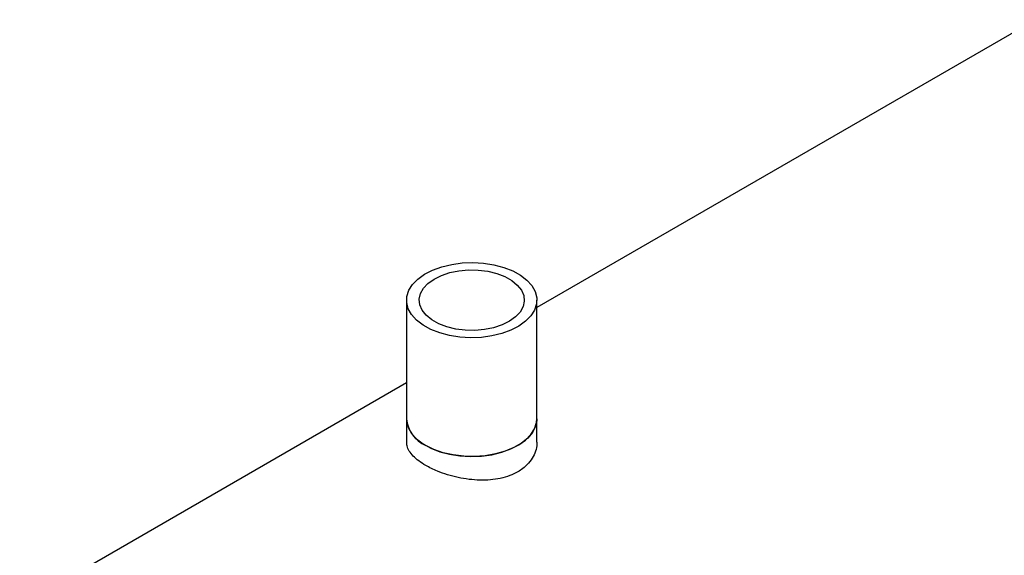
# Model space of a CAD drawing. Extents: x 0.4 to 10.6, y 0.4 to 8.1.
# Drawn here: x 2.2 to 2.5, y 5.2 to 5.4 of the extents above; entities that cross this region are included whole.
import ezdxf

# ---------------------------------------------------------------- set-up
doc = ezdxf.new("R2010")
doc.units = 0
doc.linetypes.add('SLD-SOLID', pattern=[0])
doc.layers.get('0').update_dxf_attribs({"linetype": 'CONTINUOUS'})

msp = doc.modelspace()

# ---------------------------------------------------------------- linework, layer by layer
at = {"color": 7, "linetype": 'SLD-SOLID'}
for p, q in [((2.45876, 5.36774), (2.32375, 5.28981)), ((2.28845, 5.29181), (2.28845, 5.25967)), ((2.32375, 5.25967), (2.32375, 5.29181)), ((2.28845, 5.26943), (2.18364, 5.20892)), ((2.28845, 5.25967), (2.28845, 5.2534)), ((2.32375, 5.2534), (2.32375, 5.25967))]:
    msp.add_line(p, q, dxfattribs=at)
at = {"color": 7, "linetype": 'SLD-SOLID', "flags": 128}
for points in [[(2.29501, 5.28388), (2.2929, 5.28505), (2.29115, 5.28639), (2.28981, 5.28789), (2.28891, 5.28949), (2.28848, 5.29115), (2.28854, 5.29283), (2.28907, 5.29449), (2.29006, 5.29607), (2.29149, 5.29754), (2.29332, 5.29885), (2.2955, 5.29996), (2.29797, 5.30086), (2.30066, 5.30151), (2.3035, 5.30189), (2.30641, 5.302), (2.30931, 5.30183), (2.31212, 5.30139), (2.31477, 5.30069), (2.31718, 5.29974), (2.31929, 5.29858), (2.32104, 5.29724), (2.32238, 5.29574), (2.32328, 5.29414), (2.32371, 5.29248), (2.32366, 5.29079), (2.32313, 5.28914), (2.32214, 5.28756), (2.3207, 5.28609), (2.31887, 5.28478), (2.31669, 5.28366), (2.31423, 5.28277), (2.31154, 5.28212), (2.3087, 5.28174), (2.30579, 5.28163), (2.30289, 5.28179), (2.30007, 5.28224), (2.29743, 5.28294), (2.29501, 5.28388)], [(2.29716, 5.28542), (2.29527, 5.28647), (2.29376, 5.28771), (2.29266, 5.28909), (2.29203, 5.29056), (2.29187, 5.29208), (2.29219, 5.29358), (2.29299, 5.29503), (2.29424, 5.29636), (2.29589, 5.29754), (2.29789, 5.29853), (2.30016, 5.29929), (2.30264, 5.29979), (2.30524, 5.30002), (2.30787, 5.29997), (2.31043, 5.29964), (2.31285, 5.29905), (2.31504, 5.29821), (2.31692, 5.29715), (2.31844, 5.29591), (2.31953, 5.29454), (2.32017, 5.29306), (2.32033, 5.29155), (2.32, 5.29005), (2.3192, 5.2886), (2.31796, 5.28726), (2.31631, 5.28608), (2.31431, 5.2851), (2.31203, 5.28434), (2.30955, 5.28384), (2.30696, 5.28361), (2.30433, 5.28366), (2.30176, 5.28398), (2.29935, 5.28458), (2.29716, 5.28542)], [(2.28845, 5.25967), (2.28848, 5.259), (2.28891, 5.25734), (2.28981, 5.25574), (2.29115, 5.25424), (2.2929, 5.2529), (2.29501, 5.25174)], [(2.32375, 5.25967), (2.32373, 5.25925), (2.32337, 5.25758), (2.32254, 5.25596), (2.32126, 5.25445), (2.31957, 5.25308), (2.31751, 5.25189), (2.31513, 5.25091), (2.31251, 5.25017), (2.30972, 5.24969), (2.30683, 5.24949), (2.30392, 5.24956), (2.30106, 5.2499), (2.29835, 5.25051), (2.29584, 5.25137), (2.29362, 5.25246)], [(2.29501, 5.25174), (2.29743, 5.25079), (2.30007, 5.25009), (2.30289, 5.24965), (2.30579, 5.24948), (2.3087, 5.24959), (2.31154, 5.24997), (2.31423, 5.25062), (2.31669, 5.25152), (2.31887, 5.25264), (2.3207, 5.25395), (2.32214, 5.25541), (2.32313, 5.25699), (2.32366, 5.25865), (2.32375, 5.25967)]]:
    msp.add_lwpolyline(points, dxfattribs=at)
at = {"color": 7, "linetype": 'SLD-SOLID'}
msp.add_arc((2.29713, 5.26044), 0.00872, 185.1012, 246.219, dxfattribs=at)
for points, knots in [([(2.29362, 5.24705), (2.29297, 5.24745), (2.29165, 5.24827), (2.29017, 5.24959), (2.28911, 5.25096), (2.28852, 5.25224), (2.2885, 5.25305), (2.28849, 5.2534)], [0, 0, 0, 0, 0.207726, 0.421575, 0.629273, 0.842812, 1, 1, 1, 1]), ([(2.3237, 5.2534), (2.32372, 5.25323), (2.32379, 5.25239), (2.32341, 5.25089), (2.32257, 5.24898), (2.32104, 5.24704), (2.31894, 5.24543), (2.3164, 5.24424), (2.31389, 5.24351), (2.31115, 5.24311), (2.30829, 5.24303), (2.30533, 5.24325), (2.30238, 5.24375), (2.2995, 5.2445), (2.29645, 5.24557), (2.29465, 5.24651), (2.29362, 5.24705)], [0, 0, 0, 0, 0.017984, 0.090366, 0.161612, 0.234995, 0.333288, 0.402518, 0.473791, 0.543011, 0.614173, 0.684605, 0.757028, 0.828261, 0.901633, 1, 1, 1, 1])]:
    msp.add_open_spline(points, degree=3, knots=knots, dxfattribs=at)

doc.saveas('drawing.dxf')
